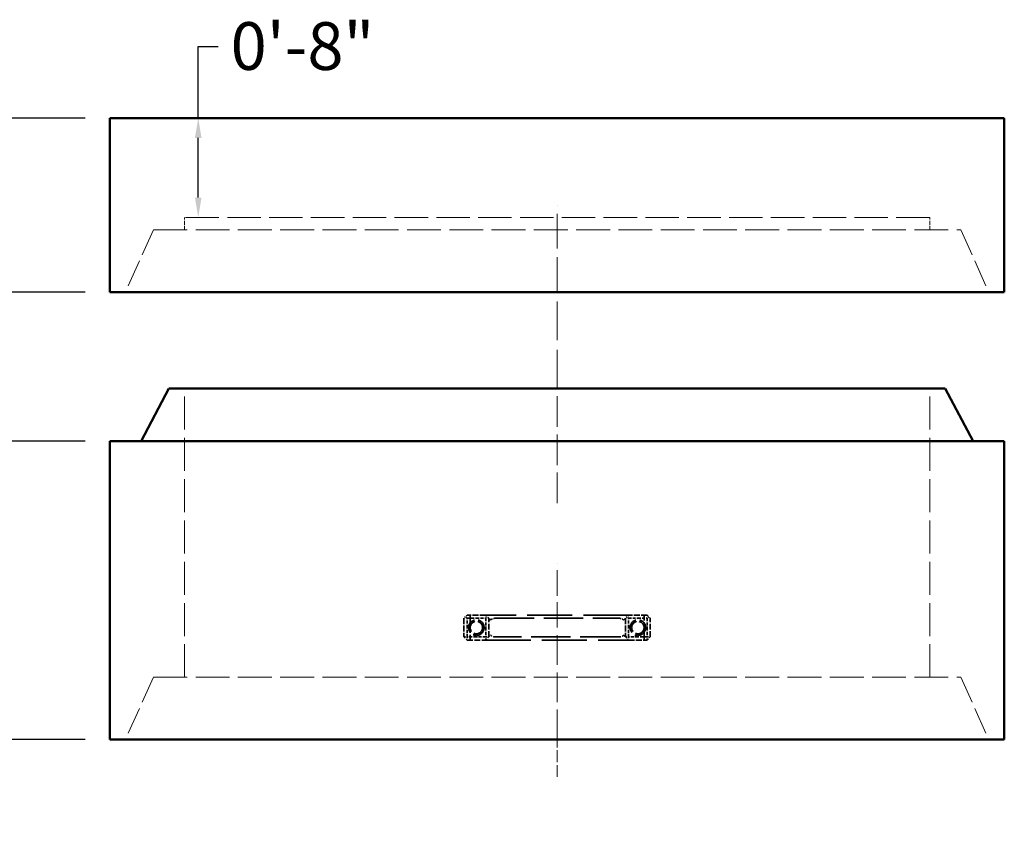
# Model space of a CAD drawing. Units: inches. Extents: x 8 to 264, y 8 to 344.
# Drawn here: x 98 to 177, y 141 to 206 of the extents above; entities that cross this region are included whole.
import ezdxf

# ---------------------------------------------------------------- set-up
doc = ezdxf.new("R2010")
doc.units = ezdxf.units.IN
doc.header["$LTSCALE"] = 1728
doc.header["$MEASUREMENT"] = 0
doc.linetypes.add('DASHED', pattern=[0.2067, 0.1654, -0.0413])
for name, color, linetype, lineweight in [('Centerline(ACME )', 7, 'Continuous', 25), ('Dimensions(ACME )', 7, 'Continuous', 25), ('Hidden Edges(ACME )', 7, 'DASHED', 35), ('Visible Edges(ACME )', 7, 'Continuous', 50)]:
    doc.layers.add(name, color=color, linetype=linetype, lineweight=lineweight)
doc.styles.add('DEFAULT-ACME', font='arial.ttf')
doc.dimstyles.new('DEFAULT-ACME -09', dxfattribs={"dimscale": 32, "dimtxt": 0.12, "dimasz": 0.05, "dimexe": 0.125, "dimexo": 0.0625, "dimgap": 0.031496, "dimtad": 0, "dimtih": 1, "dimtoh": 1, "dimdec": 3, "dimrnd": 1e-08, "dimzin": 1, "dimdsep": 46, "dimlunit": 4, "dimtxsty": 'DEFAULT-ACME', "dimcen": 0.09, "dimdle": 0.393701, "dimclrd": 256, "dimclre": 256, "dimclrt": 7, "dimadec": 0, "dimazin": 0, "dimtfac": 0.833333, "dimtofl": 0, "dimtmove": 0, "dimatfit": 3, "dimfxl": 1, "dimfrac": 2, "dimtolj": 1, "dimtzin": 0, "dimlwd": 25, "dimlwe": 25, "dimarcsym": 0})

# ---------------------------------------------------------------- blocks, each defined once
blk = doc.blocks.new('*D9')
at = {"layer": 'Defpoints', "color": 0, "linetype": 'Continuous', "transparency": 16777216}
for p in [(105.274, 171.593), (72.659, 147.593), (105.274, 147.593)]:
    blk.add_point(p, dxfattribs=at)
at = {"layer": 'Dimensions(ACME )', "color": 156, "linetype": 'Continuous', "lineweight": 25, "true_color": 0x004080, "transparency": 16777216}
for p, q in [((72.659, 173.193), (72.659, 174.793)), ((103.274, 171.593), (68.659, 171.593)), ((103.274, 147.593), (68.659, 147.593)), ((72.659, 145.993), (72.659, 144.393))]:
    blk.add_line(p, q, dxfattribs=at)
at = {"layer": 'Dimensions(ACME )', "color": 156, "linetype": 'Continuous', "true_color": 0x004080, "transparency": 16777216}
for points in [[(72.392, 173.193), (72.925, 173.193), (72.659, 171.593)], [(72.392, 145.993), (72.925, 145.993), (72.659, 147.593)]]:
    blk.add_solid(points, dxfattribs=at)
at = {"layer": 'Dimensions(ACME )', "color": 7, "linetype": 'Continuous', "lineweight": 25, "transparency": 16777216, "insert": (72.659, 160.242), "char_height": 3.84, "attachment_point": 5, "style": 'DEFAULT-ACME'}
blk.add_mtext("\\A1; \\fArial|b0|i0;\\H3.8400;1',2',3',4',or 5'\\P\\fArial|b0|i0;\\H3.8400;AVAILABLE\\P\\fArial|b0|i0;\\H3.8400;(SLEEVE SECTIONS)\\P", dxfattribs=at)
blk = doc.blocks.new('*D14')
at = {"layer": 'Defpoints', "color": 0, "linetype": 'Continuous', "transparency": 16777216}
for p in [(72.824, 197.593), (105.274, 197.593), (105.274, 183.593)]:
    blk.add_point(p, dxfattribs=at)
at = {"layer": 'Dimensions(ACME )', "color": 156, "linetype": 'Continuous', "lineweight": 25, "true_color": 0x004080, "transparency": 16777216}
for p, q in [((103.274, 197.593), (68.824, 197.593)), ((72.824, 195.993), (72.824, 193.587)), ((72.824, 185.193), (72.824, 187.598)), ((103.274, 183.593), (68.824, 183.593))]:
    blk.add_line(p, q, dxfattribs=at)
at = {"layer": 'Dimensions(ACME )', "color": 156, "linetype": 'Continuous', "true_color": 0x004080, "transparency": 16777216}
for points in [[(72.557, 195.993), (73.09, 195.993), (72.824, 197.593)], [(72.557, 185.193), (73.09, 185.193), (72.824, 183.593)]]:
    blk.add_solid(points, dxfattribs=at)
at = {"layer": 'Dimensions(ACME )', "color": 7, "linetype": 'Continuous', "lineweight": 25, "transparency": 16777216, "insert": (54.698, 192.58), "char_height": 3.84, "attachment_point": 1, "style": 'DEFAULT-ACME'}
blk.add_mtext('\\A1; \\fArial|b0|i0;\\H3.8400;14" FLAT TOP', dxfattribs=at)
blk = doc.blocks.new('*D15')
at = {"layer": 'Defpoints', "color": 0, "linetype": 'Continuous', "transparency": 16777216}
for p in [(37.175, 197.593), (105.274, 197.593), (99.274, 87.593)]:
    blk.add_point(p, dxfattribs=at)
at = {"layer": 'Dimensions(ACME )', "color": 156, "linetype": 'Continuous', "lineweight": 25, "true_color": 0x004080, "transparency": 16777216}
for p, q in [((103.274, 197.593), (33.175, 197.593)), ((37.175, 195.993), (37.175, 142.234)), ((37.175, 89.193), (37.175, 136.375)), ((97.274, 87.593), (33.175, 87.593))]:
    blk.add_line(p, q, dxfattribs=at)
at = {"layer": 'Dimensions(ACME )', "color": 156, "linetype": 'Continuous', "true_color": 0x004080, "transparency": 16777216}
for points in [[(36.908, 195.993), (37.442, 195.993), (37.175, 197.593)], [(36.908, 89.193), (37.442, 89.193), (37.175, 87.593)]]:
    blk.add_solid(points, dxfattribs=at)
at = {"layer": 'Dimensions(ACME )', "color": 7, "linetype": 'Continuous', "lineweight": 25, "transparency": 16777216, "insert": (37.175, 141.226), "char_height": 3.84, "attachment_point": 2, "style": 'DEFAULT-ACME'}
blk.add_mtext('\\A1; \\fArial|b0|i0;\\H3.8400;PER PLAN', dxfattribs=at)
blk = doc.blocks.new('*D18')
at = {"layer": 'Defpoints', "color": 0, "linetype": 'Continuous', "transparency": 16777216}
for p in [(112.38, 197.593), (141.274, 197.593), (141.274, 189.593)]:
    blk.add_point(p, dxfattribs=at)
at = {"layer": 'Dimensions(ACME )', "color": 156, "linetype": 'Continuous', "lineweight": 25, "true_color": 0x004080, "transparency": 16777216}
for p, q in [((112.38, 197.593), (112.38, 203.346)), ((112.38, 203.346), (113.98, 203.346)), ((112.38, 191.193), (112.38, 195.993))]:
    blk.add_line(p, q, dxfattribs=at)
at = {"layer": 'Dimensions(ACME )', "color": 156, "linetype": 'Continuous', "true_color": 0x004080, "transparency": 16777216}
for points in [[(112.113, 195.993), (112.647, 195.993), (112.38, 197.593)], [(112.113, 191.193), (112.647, 191.193), (112.38, 189.593)]]:
    blk.add_solid(points, dxfattribs=at)
at = {"layer": 'Dimensions(ACME )', "color": 7, "linetype": 'Continuous', "lineweight": 25, "transparency": 16777216, "insert": (114.988, 205.307), "char_height": 3.84, "attachment_point": 1, "style": 'DEFAULT-ACME'}
blk.add_mtext('\\A1;0\'-8"', dxfattribs=at)

msp = doc.modelspace()

# ---------------------------------------------------------------- linework, layer by layer
at = {"layer": 'Centerline(ACME )', "color": 96, "linetype": 'DASHED', "lineweight": 18, "ltscale": 0.009799, "true_color": 0x008000}
msp.add_line((141.2738, 183.5927), (141.2738, 190.5927), dxfattribs=at)
at = {"layer": 'Centerline(ACME )', "color": 96, "linetype": 'DASHED', "lineweight": 18, "ltscale": 0.010849, "true_color": 0x008000}
msp.add_line((141.2738, 175.8427), (141.2738, 183.5927), dxfattribs=at)
at = {"layer": 'Centerline(ACME )', "color": 96, "linetype": 'DASHED', "lineweight": 18, "ltscale": 0.008632, "true_color": 0x008000}
msp.add_line((141.2738, 166.5927), (141.2738, 175.8427), dxfattribs=at)
at = {"layer": 'Centerline(ACME )', "color": 96, "linetype": 'DASHED', "lineweight": 18, "ltscale": 0.007174, "true_color": 0x008000}
msp.add_line((141.2738, 156.5927), (141.2738, 161.7177), dxfattribs=at)
at = {"layer": 'Centerline(ACME )', "color": 96, "linetype": 'DASHED', "lineweight": 18, "ltscale": 0.008399, "true_color": 0x008000}
msp.add_line((141.2738, 147.5927), (141.2738, 156.5927), dxfattribs=at)
at = {"layer": 'Centerline(ACME )', "color": 96, "linetype": 'DASHED', "lineweight": 18, "ltscale": 0.003305, "true_color": 0x008000}
msp.add_line((141.2738, 144.5927), (141.2738, 147.5927), dxfattribs=at)
at = {"layer": 'Hidden Edges(ACME )', "linetype": 'DASHED', "lineweight": 18, "ltscale": 0.009424}
msp.add_line((171.2738, 189.5927), (111.2738, 189.5927), dxfattribs=at)
at = {"layer": 'Hidden Edges(ACME )', "linetype": 'DASHED', "lineweight": 18, "ltscale": 0.0011}
for p, q in [((111.2738, 188.5927), (111.2738, 189.5927)), ((171.2738, 188.5927), (171.2738, 189.5927))]:
    msp.add_line(p, q, dxfattribs=at)
at = {"layer": 'Hidden Edges(ACME )', "linetype": 'DASHED', "lineweight": 18, "ltscale": 0.007675}
for p, q in [((108.7738, 188.5927), (106.5238, 183.5927)), ((173.7738, 188.5927), (176.0238, 183.5927)), ((108.7738, 152.5927), (106.5238, 147.5927)), ((173.7738, 152.5927), (176.0238, 147.5927))]:
    msp.add_line(p, q, dxfattribs=at)
at = {"layer": 'Hidden Edges(ACME )', "linetype": 'DASHED', "lineweight": 18, "ltscale": 0.009529}
for p, q in [((108.7738, 188.5927), (173.7738, 188.5927)), ((108.7738, 152.5927), (173.7738, 152.5927))]:
    msp.add_line(p, q, dxfattribs=at)
at = {"layer": 'Hidden Edges(ACME )', "linetype": 'DASHED', "lineweight": 18, "ltscale": 0.009299}
for p, q in [((111.2738, 152.5927), (111.2738, 175.8427)), ((171.2738, 152.5927), (171.2738, 175.8427))]:
    msp.add_line(p, q, dxfattribs=at)
at = {"layer": 'Hidden Edges(ACME )', "ltscale": 0.000236793}
for p, q in [((133.8988, 157.4677), (133.7738, 157.3427)), ((133.8988, 157.4677), (133.7738, 157.3427)), ((134.0238, 157.5927), (133.8988, 157.4677)), ((134.0238, 157.5927), (133.8988, 157.4677)), ((134.0238, 157.3427), (133.8988, 157.4677)), ((134.0238, 157.3427), (133.8988, 157.4677)), ((135.5238, 157.5927), (135.6488, 157.4677)), ((135.5238, 157.5927), (135.6488, 157.4677)), ((135.6488, 157.4677), (135.5238, 157.3427)), ((135.6488, 157.4677), (135.5238, 157.3427)), ((135.7738, 157.3427), (135.6488, 157.4677)), ((135.7738, 157.3427), (135.6488, 157.4677)), ((146.8988, 157.4677), (146.7738, 157.3427)), ((146.8988, 157.4677), (146.7738, 157.3427)), ((147.0238, 157.5927), (146.8988, 157.4677)), ((147.0238, 157.5927), (146.8988, 157.4677)), ((147.0238, 157.3427), (146.8988, 157.4677)), ((147.0238, 157.3427), (146.8988, 157.4677)), ((148.5238, 157.5927), (148.6488, 157.4677)), ((148.5238, 157.5927), (148.6488, 157.4677)), ((148.6488, 157.4677), (148.5238, 157.3427)), ((148.6488, 157.4677), (148.5238, 157.3427)), ((148.7738, 157.3427), (148.6488, 157.4677)), ((148.7738, 157.3427), (148.6488, 157.4677))]:
    msp.add_line(p, q, dxfattribs=at)
at = {"layer": 'Hidden Edges(ACME )', "ltscale": 0.001652}
for p, q in [((133.7738, 157.3427), (133.7738, 155.8427)), ((133.7738, 157.3427), (133.7738, 155.8427)), ((135.5238, 157.5927), (134.0238, 157.5927)), ((135.5238, 157.5927), (134.0238, 157.5927)), ((135.7738, 155.8427), (135.7738, 157.3427)), ((135.7738, 155.8427), (135.7738, 157.3427)), ((146.7738, 157.3427), (146.7738, 155.8427)), ((146.7738, 157.3427), (146.7738, 155.8427)), ((148.5238, 157.5927), (147.0238, 157.5927)), ((148.5238, 157.5927), (147.0238, 157.5927)), ((148.7738, 155.8427), (148.7738, 157.3427)), ((148.7738, 155.8427), (148.7738, 157.3427)), ((134.0238, 155.5927), (135.5238, 155.5927)), ((134.0238, 155.5927), (135.5238, 155.5927)), ((147.0238, 155.5927), (148.5238, 155.5927)), ((147.0238, 155.5927), (148.5238, 155.5927))]:
    msp.add_line(p, q, dxfattribs=at)
at = {"layer": 'Hidden Edges(ACME )', "ltscale": 0.000824839}
for p, q in [((134.0238, 156.5927), (134.0238, 157.3427)), ((134.0238, 157.3427), (134.7738, 157.3427)), ((134.0238, 156.5927), (134.0238, 157.3427)), ((134.0238, 157.3427), (134.7738, 157.3427)), ((134.7738, 157.3427), (135.5238, 157.3427)), ((134.7738, 157.3427), (135.5238, 157.3427)), ((135.5238, 157.3427), (135.5238, 156.5927)), ((135.5238, 157.3427), (135.5238, 156.5927)), ((147.0238, 156.5927), (147.0238, 157.3427)), ((147.0238, 157.3427), (147.7738, 157.3427)), ((147.0238, 156.5927), (147.0238, 157.3427)), ((147.0238, 157.3427), (147.7738, 157.3427)), ((147.7738, 157.3427), (148.5238, 157.3427)), ((147.7738, 157.3427), (148.5238, 157.3427)), ((148.5238, 157.3427), (148.5238, 156.5927)), ((148.5238, 157.3427), (148.5238, 156.5927)), ((134.0238, 155.8427), (134.0238, 156.5927)), ((134.0238, 155.8427), (134.0238, 156.5927)), ((135.5238, 156.5927), (135.5238, 155.8427)), ((135.5238, 156.5927), (135.5238, 155.8427)), ((147.0238, 155.8427), (147.0238, 156.5927)), ((147.0238, 155.8427), (147.0238, 156.5927)), ((148.5238, 156.5927), (148.5238, 155.8427)), ((148.5238, 156.5927), (148.5238, 155.8427)), ((134.7738, 155.8427), (134.0238, 155.8427)), ((134.7738, 155.8427), (134.0238, 155.8427)), ((135.5238, 155.8427), (134.7738, 155.8427)), ((135.5238, 155.8427), (134.7738, 155.8427)), ((147.7738, 155.8427), (147.0238, 155.8427)), ((147.7738, 155.8427), (147.0238, 155.8427)), ((148.5238, 155.8427), (147.7738, 155.8427)), ((148.5238, 155.8427), (147.7738, 155.8427))]:
    msp.add_line(p, q, dxfattribs=at)
at = {"layer": 'Hidden Edges(ACME )', "ltscale": 0.002203}
for p, q in [((134.2738, 157.5927), (134.2738, 155.5927)), ((134.2738, 157.5927), (134.2738, 155.5927)), ((148.2738, 155.5927), (148.2738, 157.5927)), ((148.2738, 155.5927), (148.2738, 157.5927))]:
    msp.add_line(p, q, dxfattribs=at)
at = {"layer": 'Hidden Edges(ACME )', "ltscale": 0.012674}
for p, q in [((147.0238, 157.5927), (135.5238, 157.5927)), ((147.0238, 157.5927), (135.5238, 157.5927)), ((135.5238, 155.5927), (147.0238, 155.5927)), ((135.5238, 155.5927), (147.0238, 155.5927))]:
    msp.add_line(p, q, dxfattribs=at)
at = {"layer": 'Hidden Edges(ACME )', "ltscale": 0.000467711}
for p, q in [((135.9203, 157.1963), (135.7738, 157.3427)), ((135.9203, 157.1963), (135.7738, 157.3427)), ((146.7738, 157.3427), (146.6274, 157.1963)), ((146.7738, 157.3427), (146.6274, 157.1963)), ((135.7738, 155.8427), (135.9203, 155.9892)), ((135.7738, 155.8427), (135.9203, 155.9892)), ((146.6274, 155.9892), (146.7738, 155.8427)), ((146.6274, 155.9892), (146.7738, 155.8427))]:
    msp.add_line(p, q, dxfattribs=at)
at = {"layer": 'Hidden Edges(ACME )', "ltscale": 0.011021}
for p, q in [((136.2738, 157.3427), (146.2738, 157.3427)), ((136.2738, 157.3427), (146.2738, 157.3427)), ((146.2738, 155.8427), (136.2738, 155.8427)), ((146.2738, 155.8427), (136.2738, 155.8427))]:
    msp.add_line(p, q, dxfattribs=at)
at = {"layer": 'Hidden Edges(ACME )', "ltscale": 0.000387854}
for p, q in [((133.7738, 155.8427), (134.0238, 155.8427)), ((134.0238, 155.5927), (133.7738, 155.8427)), ((133.7738, 155.8427), (134.0238, 155.8427)), ((134.0238, 155.5927), (133.7738, 155.8427)), ((134.0238, 155.8427), (134.0238, 155.5927)), ((134.0238, 155.8427), (134.0238, 155.5927)), ((135.7738, 155.8427), (135.5238, 155.5927)), ((135.5238, 155.8427), (135.7738, 155.8427)), ((135.5238, 155.5927), (135.5238, 155.8427)), ((135.7738, 155.8427), (135.5238, 155.5927)), ((135.5238, 155.8427), (135.7738, 155.8427)), ((135.5238, 155.5927), (135.5238, 155.8427)), ((146.7738, 155.8427), (147.0238, 155.8427)), ((147.0238, 155.5927), (146.7738, 155.8427)), ((146.7738, 155.8427), (147.0238, 155.8427)), ((147.0238, 155.5927), (146.7738, 155.8427)), ((147.0238, 155.8427), (147.0238, 155.5927)), ((147.0238, 155.8427), (147.0238, 155.5927)), ((148.7738, 155.8427), (148.5238, 155.5927)), ((148.5238, 155.8427), (148.7738, 155.8427)), ((148.5238, 155.5927), (148.5238, 155.8427)), ((148.7738, 155.8427), (148.5238, 155.5927)), ((148.5238, 155.8427), (148.7738, 155.8427)), ((148.5238, 155.5927), (148.5238, 155.8427))]:
    msp.add_line(p, q, dxfattribs=at)
at = {"layer": 'Hidden Edges(ACME )', "ltscale": 0.004327}
for centre in [(134.7738, 156.5927), (134.7738, 156.5927), (147.7738, 156.5927), (147.7738, 156.5927)]:
    msp.add_circle(centre, 0.625, dxfattribs=at)
at = {"layer": 'Hidden Edges(ACME )', "ltscale": 0.003461}
for centre in [(134.7738, 156.5927), (134.7738, 156.5927), (147.7738, 156.5927), (147.7738, 156.5927)]:
    msp.add_circle(centre, 0.5, dxfattribs=at)
at = {"layer": 'Hidden Edges(ACME )', "ltscale": 0.000467711}
for centre, start, end in [((136.2738, 156.8427), 90, 135), ((136.2738, 156.8427), 90, 135), ((146.2738, 156.8427), 45, 90), ((146.2738, 156.8427), 45, 90), ((136.2738, 156.3427), 225, 270), ((136.2738, 156.3427), 225, 270), ((146.2738, 156.3427), 270, 315), ((146.2738, 156.3427), 270, 315)]:
    msp.add_arc(centre, 0.5, start, end, dxfattribs=at)
at = {"layer": 'Visible Edges(ACME )'}
for p, q in [((105.2738, 197.5927), (177.2738, 197.5927)), ((105.2738, 183.5927), (105.2738, 197.5927)), ((177.2738, 183.5927), (177.2738, 197.5927)), ((105.2738, 183.5927), (177.2738, 183.5927)), ((110.0238, 175.8427), (107.7738, 171.5927)), ((110.0238, 175.8427), (172.5238, 175.8427)), ((172.5238, 175.8427), (174.7738, 171.5927)), ((105.2738, 171.5927), (177.2738, 171.5927)), ((105.2738, 147.5927), (105.2738, 171.5927)), ((177.2738, 147.5927), (177.2738, 171.5927)), ((105.2738, 147.5927), (177.2738, 147.5927))]:
    msp.add_line(p, q, dxfattribs=at)

# ---------------------------------------------------------------- dimensions: what is measured, and where the dimension line sits
at = {"layer": 'Dimensions(ACME )', "color": 156, "linetype": 'Continuous', "lineweight": 25, "true_color": 0x004080}
dim = msp.add_linear_dim(base=(112.38, 197.5927), p1=(141.2738, 189.5927), p2=(141.2738, 197.5927), angle=270, dimstyle='DEFAULT-ACME -09', override={"dimgap": 0.031496, "dimdec": 3, "dimlfac": 1, "dimse1": 1, "dimse2": 1, "dimtol": 0, "dimlim": 0, "dimtp": 0, "dimtm": 0, "dimtdec": 2, "dimatfit": 2}, dxfattribs=at)
dim.commit()
dim.dimension.update_dxf_attribs({"geometry": '*D18', "text_midpoint": (120.0917, 203.3462), "dimtype": 160})
for base, p1, p2, text, picture, middle in [((37.1751, 197.5927), (99.2738, 87.5927), (105.2738, 197.5927), ' \\fArial|b0|i0;\\H3.8400;PER PLAN', '*D15', (37.1751, 139.3045)), ((72.8237, 197.5927), (105.2738, 183.5927), (105.2738, 197.5927), ' \\fArial|b0|i0;\\H3.8400;14" FLAT TOP', '*D14', (72.8237, 190.5927)), ((72.6586, 147.5927), (105.2738, 171.5927), (105.2738, 147.5927), " \\fArial|b0|i0;\\H3.8400;1',2',3',4',or 5'\\P\\fArial|b0|i0;\\H3.8400;AVAILABLE\\P\\fArial|b0|i0;\\H3.8400;(SLEEVE SECTIONS)\\P", '*D9', (72.6586, 160.2416))]:
    dim = msp.add_linear_dim(base=base, p1=p1, p2=p2, angle=90, text=text, dimstyle='DEFAULT-ACME -09', override={"dimgap": 0.031496, "dimdec": 3, "dimlfac": 1, "dimtol": 0, "dimlim": 0, "dimtp": 0, "dimtm": 0, "dimtdec": 2, "dimatfit": 1}, dxfattribs=at)
    dim.commit()
    dim.dimension.update_dxf_attribs({"geometry": picture, "text_midpoint": middle, "dimtype": 160})

doc.saveas('drawing.dxf')
